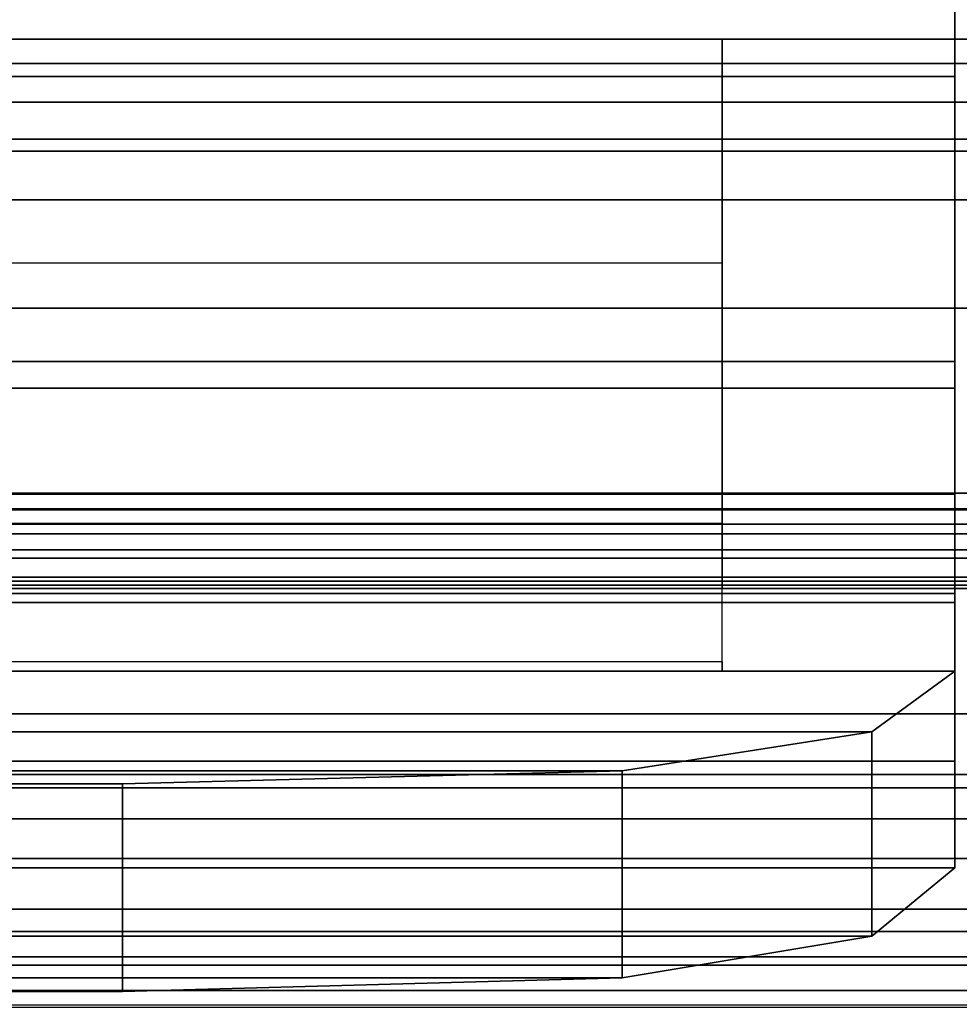
# Model space of a CAD drawing. Units: inches. Extents: x -50 to 82, y -140 to 80.
# Drawn here: x 31 to 32, y -69 to -69 of the extents above; entities that cross this region are included whole.
import ezdxf

# ---------------------------------------------------------------- set-up
doc = ezdxf.new("R2010")
doc.units = ezdxf.units.IN
doc.header["$MEASUREMENT"] = 0
for name, color, linetype in [('STORAGE', 4, 'Continuous'), ('STORAGE-DOOR', 4, 'Continuous'), ('STORAGE-DRAWER', 4, 'Continuous')]:
    doc.layers.add(name, color=color, linetype=linetype)

# ---------------------------------------------------------------- blocks, each defined once
blk = doc.blocks.new('MCO561FF_0T')
at = {"layer": 'STORAGE', "invisible_edges": 1}
blk.add_3dface([(0.39908, -13.78892, 4.43979), (22.34908, -13.78892, 4.43979), (22.34908, -17.76845, 3.49009), (0.39908, -17.76845, 3.49009)], dxfattribs=at)
at = {"layer": 'STORAGE'}
blk.add_3dface([(22.34908, -13.83099, 4.63532), (0.39908, -13.83099, 4.63532), (0.39908, -17.82422, 3.68216), (22.34908, -17.82422, 3.68216)], dxfattribs=at)
at = {"layer": 'STORAGE-DOOR'}
for points in [[(22.54074, -16.93757, -57.99599), (22.54074, -16.5025, -57.90997), (0.22824, -16.5025, -57.90997), (0.22824, -16.93757, -57.99599)], [(22.54074, -16.91929, -58.0374), (0.22824, -16.91929, -58.0374), (0.22824, -16.58119, -57.96951), (22.54074, -16.58119, -57.96951)], [(22.54074, -16.91929, -58.0374), (22.54074, -16.96655, -58.04269), (0.22824, -16.96655, -58.04269), (0.22824, -16.91929, -58.0374)], [(1.19699, -17.08732, -58.06958), (1.19699, -16.91929, -58.0374), (21.57199, -16.91929, -58.0374), (21.57199, -17.08732, -58.06958)], [(22.54074, -16.93757, -57.99599), (0.22824, -16.93757, -57.99599), (0.22824, -16.99422, -57.98519), (22.54074, -16.99422, -57.98519)], [(22.54074, -17.00337, -58.03505), (0.22824, -17.00337, -58.03505), (0.22824, -16.96655, -58.04269), (22.54074, -16.96655, -58.04269)], [(22.54074, -17.27253, -57.67741), (22.54074, -16.99422, -57.98519), (0.22824, -16.99422, -57.98519), (0.22824, -17.27253, -57.67741)], [(22.54074, -17.00337, -58.03505), (22.54074, -17.03977, -58.01353), (0.22824, -17.03977, -58.01353), (0.22824, -17.00337, -58.03505)], [(22.54074, -17.30882, -57.69517), (0.22824, -17.30882, -57.69517), (0.22824, -17.03977, -58.01353), (22.54074, -17.03977, -58.01353)], [(21.57199, -17.28285, -58.04882), (21.57199, -17.08732, -58.06958), (1.19699, -17.08732, -58.06958), (1.19699, -17.28285, -58.04882)], [(22.54074, -17.12122, -57.17797), (22.54074, -17.30273, -57.6282), (0.22824, -17.30273, -57.6282), (0.22824, -17.12122, -57.17797)], [(22.54074, -17.12122, -57.17797), (0.22824, -17.12122, -57.17797), (0.22824, -17.26015, -56.87773), (22.54074, -17.26015, -56.87773)], [(22.54074, -17.69366, -56.73305), (22.54074, -17.26015, -56.87773), (0.22824, -17.26015, -56.87773), (0.22824, -17.69366, -56.73305)], [(22.54074, -17.27195, -57.67822), (0.22824, -17.27195, -57.67822), (0.22824, -17.30273, -57.6282), (22.54074, -17.30273, -57.6282)], [(22.54074, -17.32324, -57.21721), (0.22824, -17.32324, -57.21721), (0.22824, -17.2833, -57.44), (22.54074, -17.2833, -57.44)], [(22.54074, -17.29062, -57.482), (22.54074, -17.2833, -57.44), (0.22824, -17.2833, -57.44), (0.22824, -17.29062, -57.482)], [(21.57199, -17.39384, -57.91409), (21.57199, -17.28285, -58.04882), (1.19699, -17.28285, -58.04882), (1.19699, -17.39384, -57.91409)], [(22.54074, -17.29062, -57.482), (0.22824, -17.29062, -57.482), (0.22824, -17.32612, -57.57139), (22.54074, -17.32612, -57.57139)], [(22.54074, -17.30882, -57.69517), (22.54074, -17.32921, -57.65266), (0.22824, -17.32921, -57.65266), (0.22824, -17.30882, -57.69517)], [(22.54074, -17.32324, -57.21721), (22.54074, -17.42569, -57.00163), (0.22824, -17.42569, -57.00163), (0.22824, -17.32324, -57.21721)], [(22.54074, -17.33173, -57.61345), (22.54074, -17.32612, -57.57139), (0.22824, -17.32612, -57.57139), (0.22824, -17.33173, -57.61345)], [(22.54074, -17.33173, -57.61345), (0.22824, -17.33173, -57.61345), (0.22824, -17.32921, -57.65266), (22.54074, -17.32921, -57.65266)], [(21.57199, -17.32612, -57.57139), (1.19699, -17.32612, -57.57139), (1.19699, -17.38653, -57.73239), (21.57199, -17.38653, -57.73239)], [(21.57199, -17.38653, -57.73239), (21.57199, -17.39384, -57.91409), (1.19699, -17.39384, -57.91409), (1.19699, -17.38653, -57.73239)], [(22.54074, -17.5345, -56.86741), (0.22824, -17.5345, -56.86741), (0.22824, -17.42569, -57.00163), (22.54074, -17.42569, -57.00163)], [(22.54074, -17.47128, -56.06495), (22.54074, -17.77486, -56.23372), (0.22824, -17.77486, -56.23372), (0.22824, -17.47128, -56.06495)], [(22.54074, -17.47128, -56.06495), (0.22824, -17.47128, -56.06495), (0.22824, -17.48133, -55.6267), (22.54074, -17.48133, -55.6267)], [(22.54074, -17.80059, -55.5327), (22.54074, -17.48133, -55.6267), (0.22824, -17.48133, -55.6267), (0.22824, -17.80059, -55.5327)], [(22.54074, -17.50459, -54.9787), (22.54074, -17.79759, -55.0717), (0.22824, -17.79759, -55.0717), (0.22824, -17.50459, -54.9787)], [(22.54074, -17.50459, -54.9787), (0.22824, -17.50459, -54.9787), (0.22824, -17.50459, -54.5017), (22.54074, -17.50459, -54.5017)], [(22.54074, -17.82159, -54.4007), (22.54074, -17.50459, -54.5017), (0.22824, -17.50459, -54.5017), (0.22824, -17.82159, -54.4007)], [(22.54074, -17.5345, -56.86741), (22.54074, -17.5725, -56.82141), (0.22824, -17.5725, -56.82141), (0.22824, -17.5345, -56.86741)], [(22.54074, -17.69346, -56.77737), (0.22824, -17.69346, -56.77737), (0.22824, -17.5725, -56.82141), (22.54074, -17.5725, -56.82141)], [(22.54074, -17.60833, -55.6767), (0.22824, -17.60833, -55.6767), (0.22824, -17.58933, -55.7997), (22.54074, -17.58933, -55.7997)], [(22.54074, -17.58933, -55.9297), (22.54074, -17.58933, -55.7997), (0.22824, -17.58933, -55.7997), (0.22824, -17.58933, -55.9297)], [(22.54074, -17.58933, -55.9297), (0.22824, -17.58933, -55.9297), (0.22824, -17.60833, -56.06832), (22.54074, -17.60833, -56.06832)], [(22.54074, -17.60833, -55.6767), (22.54074, -17.64633, -55.6307), (0.22824, -17.64633, -55.6307), (0.22824, -17.60833, -55.6767)], [(22.54074, -17.64433, -56.11032), (22.54074, -17.60833, -56.06832), (0.22824, -17.60833, -56.06832), (0.22824, -17.64433, -56.11032)], [(22.54074, -17.61459, -54.6747), (22.54074, -17.63359, -54.5497), (0.22824, -17.63359, -54.5497), (0.22824, -17.61459, -54.6747)], [(22.54074, -17.61459, -54.6747), (0.22824, -17.61459, -54.6747), (0.22824, -17.61459, -54.8037), (22.54074, -17.61459, -54.8037)], [(22.54074, -17.63359, -54.9297), (22.54074, -17.61459, -54.8037), (0.22824, -17.61459, -54.8037), (0.22824, -17.63359, -54.9297)], [(22.54074, -17.67259, -54.5057), (0.22824, -17.67259, -54.5057), (0.22824, -17.63359, -54.5497), (22.54074, -17.63359, -54.5497)], [(22.54074, -17.63359, -54.9297), (0.22824, -17.63359, -54.9297), (0.22824, -17.67159, -54.9747), (22.54074, -17.67159, -54.9747)]]:
    blk.add_3dface(points, dxfattribs=at)
for points, invisible_edges in [([(21.57199, -17.00337, -58.03505), (21.57199, -17.08732, -58.06958), (21.57199, -16.91929, -58.0374), (21.57199, -16.96655, -58.04269)], 1), ([(21.57199, -17.00337, -58.03505), (21.57199, -17.03977, -58.01353), (21.57199, -17.28285, -58.04882), (21.57199, -17.08732, -58.06958)], 10), ([(21.57199, -17.28285, -58.04882), (21.57199, -17.03977, -58.01353), (21.57199, -17.30882, -57.69517), (21.57199, -17.39384, -57.91409)], 5), ([(21.57199, -17.39384, -57.91409), (21.57199, -17.30882, -57.69517), (21.57199, -17.32921, -57.65266), (21.57199, -17.38653, -57.73239)], 5), ([(21.57199, -17.32612, -57.57139), (21.57199, -17.33173, -57.61345), (21.57199, -17.32921, -57.65266), (21.57199, -17.38653, -57.73239)], 4)]:
    blk.add_3dface(points, dxfattribs=dict(at, invisible_edges=invisible_edges))
blk = doc.blocks.new('MCO207FF_0T')
at = {"layer": 'STORAGE-DRAWER'}
for points, invisible_edges in [([(20.432, 13.881, 0.4), (20.432, 0.121, 0.4), (20.682, -0.5849, 0.4), (20.682, 13.841, 0.4)], 10), ([(20.682, -0.5849, 0.4), (20.682, -0.351, 0.24527), (20.682, -0.2885, 0.22852), (20.682, 13.841, 0.4)], 5), ([(20.682, -0.5849, 0.4), (20.432, 0.121, 0.4), (20.40654, 0.026, 0.4), (20.682, -0.5849, 0.4)], 5), ([(20.242, -0.069, 0.4), (20.682, -0.5849, 0.4), (20.40654, 0.026, 0.4), (20.337, -0.04354, 0.4)], 3), ([(20.242, -0.069, 0.4), (0.44, -0.069, 0.4), (0, -0.5849, 0.4), (20.682, -0.5849, 0.4)], 10), ([(20.682, -0.2885, 0.22852), (20.682, -0.351, 0.24527), (0, -0.351, 0.24527), (0, -0.2885, 0.22852)], 8), ([(20.682, -0.5849, 0.4), (20.682, -0.56503, 0.24527), (20.682, -0.351, 0.24527)], 9), ([(20.682, -0.5849, 0.4), (20.682, -0.73924, 0.35003), (20.682, -0.66465, 0.21302), (20.682, -0.56503, 0.24527)], 8)]:
    blk.add_3dface(points, dxfattribs=dict(at, invisible_edges=invisible_edges))
for points in [[(20.682, -0.56503, 0.24527), (0, -0.56503, 0.24527), (0, -0.351, 0.24527), (20.682, -0.351, 0.24527)], [(0, -0.56503, 0.24527), (20.682, -0.56503, 0.24527), (20.682, -0.66465, 0.21302), (0, -0.66465, 0.21302)], [(20.682, -0.5849, 0.4), (0, -0.5849, 0.4), (0, -0.73924, 0.35003), (20.682, -0.73924, 0.35003)], [(0, -0.66465, 0.21302), (20.682, -0.66465, 0.21302), (20.682, -0.74581, 0.14685), (0, -0.74581, 0.14685)], [(20.682, -0.86498, 0.24752), (20.682, -0.74581, 0.14685), (20.682, -0.66465, 0.21302), (20.682, -0.73924, 0.35003)], [(20.682, -0.73924, 0.35003), (0, -0.73924, 0.35003), (0, -0.86498, 0.24752), (20.682, -0.86498, 0.24752)], [(0, -0.74581, 0.14685), (20.682, -0.74581, 0.14685), (20.682, -0.79748, 0.05578), (0, -0.79748, 0.05578)], [(20.682, -0.86498, 0.24752), (20.682, -0.94503, 0.10642), (20.682, -0.79748, 0.05578), (20.682, -0.74581, 0.14685)], [(0, -0.79748, 0.05578), (20.682, -0.79748, 0.05578), (20.6195, -0.84312, -0.14387), (0.0625, -0.84312, -0.14387)], [(20.6195, -0.99654, -0.11558), (20.6195, -0.84312, -0.14387), (20.682, -0.79748, 0.05578), (20.682, -0.94503, 0.10642)], [(0.0625, -0.84312, -0.14387), (20.6195, -0.84312, -0.14387), (20.432, -0.87226, -0.35555), (0.25, -0.87226, -0.35555)], [(20.6195, -0.99654, -0.11558), (20.432, -1.02761, -0.34134), (20.432, -0.87226, -0.35555), (20.6195, -0.84312, -0.14387)], [(20.682, -0.86498, 0.24752), (0, -0.86498, 0.24752), (0, -0.94503, 0.10642), (20.682, -0.94503, 0.10642)], [(0.25, -0.87226, -0.35555), (20.432, -0.87226, -0.35555), (20.057, -0.882, -0.569), (0.625, -0.882, -0.569)], [(20.057, -1.038, -0.569), (20.057, -0.882, -0.569), (20.432, -0.87226, -0.35555), (20.432, -1.02761, -0.34134)], [(20.057, -1.038, -0.569), (0.625, -1.038, -0.569), (0.625, -0.882, -0.569), (20.057, -0.882, -0.569)], [(20.6195, -0.99654, -0.11558), (20.682, -0.94503, 0.10642), (0, -0.94503, 0.10642), (0.0625, -0.99654, -0.11558)], [(20.432, -1.02761, -0.34134), (20.6195, -0.99654, -0.11558), (0.0625, -0.99654, -0.11558), (0.25, -1.02761, -0.34134)], [(20.057, -1.038, -0.569), (20.432, -1.02761, -0.34134), (0.25, -1.02761, -0.34134), (0.625, -1.038, -0.569)]]:
    blk.add_3dface(points, dxfattribs=at)
blk = doc.blocks.new('MCO208FF_0T')
at = {"layer": 'STORAGE-DRAWER'}
for points, invisible_edges in [([(20.432, 13.881, 0.4), (20.432, 0.121, 0.4), (20.682, -0.5849, 0.4), (20.682, 13.841, 0.4)], 10), ([(20.682, -0.5849, 0.4), (20.682, -0.351, 0.24527), (20.682, -0.2885, 0.22852), (20.682, 13.841, 0.4)], 5), ([(20.682, -0.5849, 0.4), (20.432, 0.121, 0.4), (20.40654, 0.026, 0.4), (20.682, -0.5849, 0.4)], 5), ([(20.242, -0.069, 0.4), (20.682, -0.5849, 0.4), (20.40654, 0.026, 0.4), (20.337, -0.04354, 0.4)], 3), ([(20.242, -0.069, 0.4), (0.44, -0.069, 0.4), (0, -0.5849, 0.4), (20.682, -0.5849, 0.4)], 10), ([(20.682, -0.2885, 0.22852), (20.682, -0.351, 0.24527), (0, -0.351, 0.24527), (0, -0.2885, 0.22852)], 8), ([(20.682, -0.5849, 0.4), (20.682, -0.56503, 0.24527), (20.682, -0.351, 0.24527)], 9), ([(20.682, -0.5849, 0.4), (20.682, -0.73924, 0.35003), (20.682, -0.66465, 0.21302), (20.682, -0.56503, 0.24527)], 8)]:
    blk.add_3dface(points, dxfattribs=dict(at, invisible_edges=invisible_edges))
for points in [[(20.682, -0.56503, 0.24527), (0, -0.56503, 0.24527), (0, -0.351, 0.24527), (20.682, -0.351, 0.24527)], [(0, -0.56503, 0.24527), (20.682, -0.56503, 0.24527), (20.682, -0.66465, 0.21302), (0, -0.66465, 0.21302)], [(20.682, -0.5849, 0.4), (0, -0.5849, 0.4), (0, -0.73924, 0.35003), (20.682, -0.73924, 0.35003)], [(0, -0.66465, 0.21302), (20.682, -0.66465, 0.21302), (20.682, -0.74581, 0.14685), (0, -0.74581, 0.14685)], [(20.682, -0.86498, 0.24752), (20.682, -0.74581, 0.14685), (20.682, -0.66465, 0.21302), (20.682, -0.73924, 0.35003)], [(20.682, -0.73924, 0.35003), (0, -0.73924, 0.35003), (0, -0.86498, 0.24752), (20.682, -0.86498, 0.24752)], [(0, -0.74581, 0.14685), (20.682, -0.74581, 0.14685), (20.682, -0.79748, 0.05578), (0, -0.79748, 0.05578)], [(20.682, -0.86498, 0.24752), (20.682, -0.94503, 0.10642), (20.682, -0.79748, 0.05578), (20.682, -0.74581, 0.14685)], [(0, -0.79748, 0.05578), (20.682, -0.79748, 0.05578), (20.6195, -0.84312, -0.14387), (0.0625, -0.84312, -0.14387)], [(20.6195, -0.99654, -0.11558), (20.6195, -0.84312, -0.14387), (20.682, -0.79748, 0.05578), (20.682, -0.94503, 0.10642)], [(0.0625, -0.84312, -0.14387), (20.6195, -0.84312, -0.14387), (20.432, -0.87226, -0.35555), (0.25, -0.87226, -0.35555)], [(20.6195, -0.99654, -0.11558), (20.432, -1.02761, -0.34134), (20.432, -0.87226, -0.35555), (20.6195, -0.84312, -0.14387)], [(20.682, -0.86498, 0.24752), (0, -0.86498, 0.24752), (0, -0.94503, 0.10642), (20.682, -0.94503, 0.10642)], [(0.25, -0.87226, -0.35555), (20.432, -0.87226, -0.35555), (20.057, -0.882, -0.569), (0.625, -0.882, -0.569)], [(20.057, -1.038, -0.569), (20.057, -0.882, -0.569), (20.432, -0.87226, -0.35555), (20.432, -1.02761, -0.34134)], [(20.057, -1.038, -0.569), (0.625, -1.038, -0.569), (0.625, -0.882, -0.569), (20.057, -0.882, -0.569)], [(20.6195, -0.99654, -0.11558), (20.682, -0.94503, 0.10642), (0, -0.94503, 0.10642), (0.0625, -0.99654, -0.11558)], [(20.432, -1.02761, -0.34134), (20.6195, -0.99654, -0.11558), (0.0625, -0.99654, -0.11558), (0.25, -1.02761, -0.34134)], [(20.057, -1.038, -0.569), (20.432, -1.02761, -0.34134), (0.25, -1.02761, -0.34134), (0.625, -1.038, -0.569)]]:
    blk.add_3dface(points, dxfattribs=at)

msp = doc.modelspace()

# ---------------------------------------------------------------- block references
for name, p in [('MCO561FF_0T', (10.07309, -51.67739, 67)), ('MCO207FF_0T', (11.13779, -68.27369, 33.9965)), ('MCO207FF_0T', (11.13779, -68.27369, 30.9965)), ('MCO208FF_0T', (11.13779, -68.27369, 15.9965)), ('MCO208FF_0T', (11.13779, -68.27369, 21.9965)), ('MCO208FF_0T', (11.13779, -68.27369, 27.9965)), ('MCO207FF_0T', (11.13779, -68.27369, 36.9965))]:
    msp.add_blockref(name, p)

doc.saveas('drawing.dxf')
